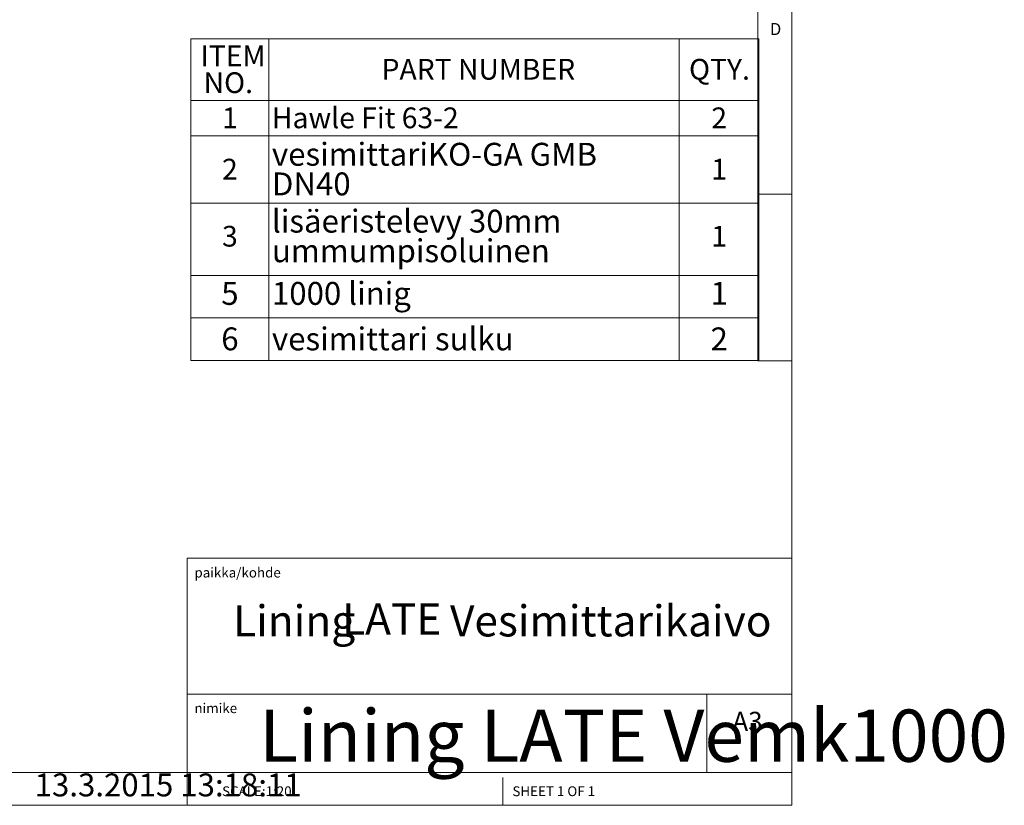
# Model space of a CAD drawing. Units: millimetres. Extents: x 5 to 448, y 5 to 292.
# Drawn here: x 297 to 448, y 5 to 125 of the extents above; entities that cross this region are included whole.
import ezdxf

# ---------------------------------------------------------------- set-up
doc = ezdxf.new("R2010")
doc.units = ezdxf.units.MM
doc.styles.add('SLDTEXTSTYLE0', font='TXT', dxfattribs={"width": 0.7})
doc.styles.add('SLDTEXTSTYLE1', font='TXT', dxfattribs={"width": 0.75})
doc.styles.add('SLDTEXTSTYLE2', font='TXT', dxfattribs={"width": 0.459479})
doc.styles.add('SLDTEXTSTYLE3', font='TXT', dxfattribs={"width": 0.6875})
doc.styles.add('SLDTEXTSTYLE4', font='TXT', dxfattribs={"width": 0.448378})

# ---------------------------------------------------------------- blocks, each defined once
blk = doc.blocks.new('SW_NOTE_0')
at = {"color": 0, "linetype": 'Continuous', "lineweight": 0, "attachment_point": 1, "style": 'SLDTEXTSTYLE0'}
for s, insert, char_height in [('Lining', (0, 6.14), 4.762), ('LATE', (16.68, 6.43), 4.762), ('Vesimittarikaivo', (33.19, 6.14), 4.7625)]:
    blk.add_mtext(s, dxfattribs=dict(at, insert=insert, char_height=char_height))
blk = doc.blocks.new('SW_TABLEANNOTATION_0')
at = {"color": 0, "linetype": 'Continuous', "lineweight": 0}
for p, q in [((0, 0), (0, -49.23)), ((86.88, 0), (0, 0)), ((11.92, 0), (11.92, -9.44)), ((74.72, 0), (74.72, -9.44)), ((86.88, -49.23), (86.88, 0)), ((0, -9.44), (86.88, -9.44)), ((11.92, -9.44), (11.92, -49.23)), ((74.72, -9.44), (74.72, -49.23)), ((0, -14.86), (86.88, -14.86)), ((0, -25.13), (86.88, -25.13)), ((0, -36.18), (86.88, -36.18)), ((0, -42.7), (86.88, -42.7)), ((0, -49.23), (86.88, -49.23))]:
    blk.add_line(p, q, dxfattribs=at)
at = {"color": 0, "linetype": 'Continuous', "lineweight": 0, "attachment_point": 1, "style": 'SLDTEXTSTYLE1'}
for s, insert, char_height in [('ITEM', (1.5, -1.02), 3.175), ('PART NUMBER', (29.19, -3.07), 3.175), ('QTY.', (76.22, -3.07), 3.175), ('NO.', (1.97, -5.12), 3.175), ('1', (4.79, -10.5), 3.17), ('Hawle Fit 63-2', (12.42, -10.5), 3.175), ('2', (79.63, -10.5), 3.17), ('vesimittariKO-GA GMB', (12.42, -15.91), 3.5), ('2', (4.79, -18.35), 3.17), ('1', (79.63, -18.35), 3.17), ('DN40', (12.42, -20.44), 3.5), ('lisäeristelevy 30mm', (12.42, -26.14), 3.5), ('3', (4.79, -28.61), 3.17), ('1', (79.63, -28.61), 3.17), ('ummumpisoluinen', (12.42, -30.67), 3.5), ('5', (4.67, -37.19), 3.5), ('1000 linig', (12.42, -37.19), 3.5), ('1', (79.51, -37.19), 3.5), ('6', (4.67, -44.15), 3.5), ('vesimittari sulku', (12.42, -44.15), 3.5), ('2', (79.51, -44.15), 3.5)]:
    blk.add_mtext(s, dxfattribs=dict(at, insert=insert, char_height=char_height))

msp = doc.modelspace()

# ---------------------------------------------------------------- linework, layer by layer
at = {"color": 7, "linetype": 'Continuous', "lineweight": 18}
for p, q in [((415, 5), (415, 292)), ((409.81611, 287), (409.81611, 72.98846)), ((410, 98.5), (415, 98.5)), ((409.81611, 72.98846), (415, 72.98846)), ((322.52714, 42.78727), (415, 42.78727)), ((322.52714, 42.78727), (322.52714, 5)), ((415, 21.9998), (322.52714, 21.9998)), ((402, 10), (402, 21.9998)), ((227.8, 10), (415, 10)), ((322.52714, 10), (287.0325, 10)), ((322.52714, 5), (322.52714, 10)), ((370.8, 5), (370.8, 9.25)), ((5, 5), (415, 5)), ((322.52714, 5), (287.0325, 5))]:
    msp.add_line(p, q, dxfattribs=at)

# ---------------------------------------------------------------- block references
at = {"color": 7, "linetype": 'Continuous', "lineweight": 0}
for name, p in [('SW_TABLEANNOTATION_0', (323.0721, 122.24429)), ('SW_NOTE_0', (329.53706, 29.45416))]:
    msp.add_blockref(name, p, dxfattribs=at)

# ---------------------------------------------------------------- texts
at = {"color": 7, "linetype": 'Continuous', "lineweight": 0, "attachment_point": 1}
for s, insert, char_height, style in [('D', (411.66667, 124.66802), 1.85208, 'SLDTEXTSTYLE1'), ('paikka/kohde', (323.6349, 41.34919), 1.5, 'SLDTEXTSTYLE1'), ('nimike', (323.6347, 20.60418), 1.5, 'SLDTEXTSTYLE1'), ('Lining LATE Vemk1000', (333.5507, 19.65037), 8, 'SLDTEXTSTYLE2'), ('A3', (405.92098, 19.30044), 2.910417, 'SLDTEXTSTYLE1'), ('13.3.2015 13:18:11', (299.197, 9.8692), 3.5, 'SLDTEXTSTYLE4'), ('SCALE:1:20', (327.87397, 7.90009), 1.5, 'SLDTEXTSTYLE1'), ('SHEET 1 OF 1', (372.27829, 7.90009), 1.5, 'SLDTEXTSTYLE3')]:
    msp.add_mtext(s, dxfattribs=dict(at, insert=insert, char_height=char_height, style=style))

doc.saveas('drawing.dxf')
